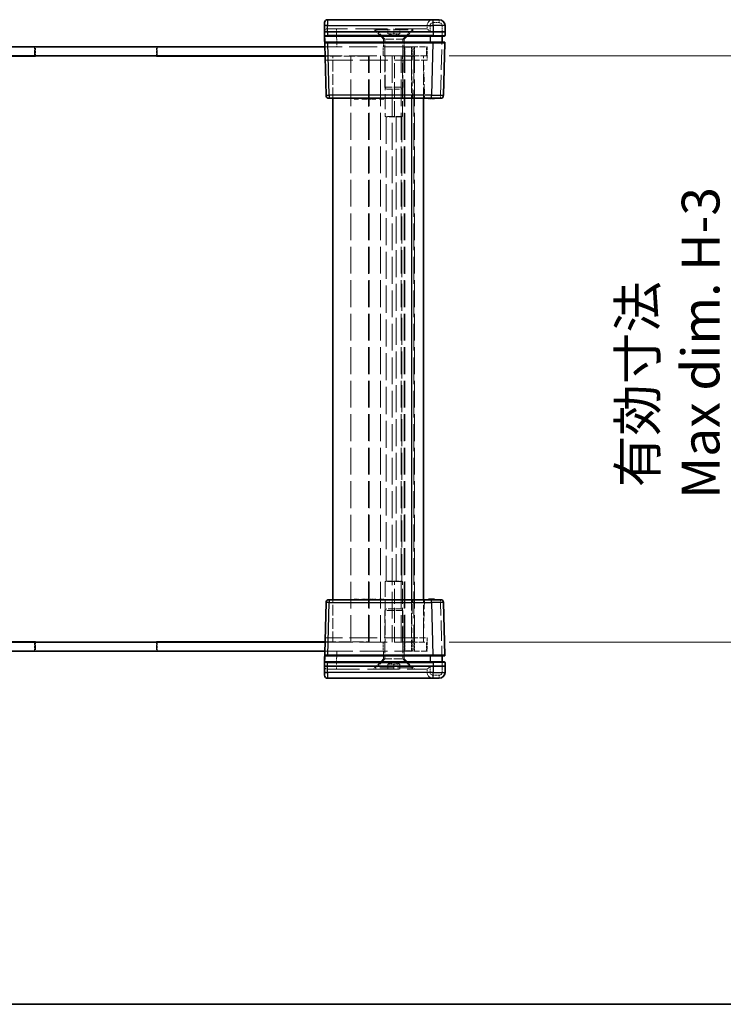
# Model space of a CAD drawing. Units: millimetres. Extents: x 29 to 3950, y 16 to 718.
# Drawn here: x 1160 to 1276, y 16 to 179 of the extents above; entities that cross this region are included whole.
import ezdxf

# ---------------------------------------------------------------- set-up
doc = ezdxf.new("R2010")
doc.units = ezdxf.units.MM
doc.header["$LTSCALE"] = 2
doc.linetypes.add('DASHED', pattern=[0.2067, 0.1654, -0.0413])
doc.layers.get('Defpoints').update_dxf_attribs({"lineweight": 25})
for name, color, linetype, lineweight in [('Border (ISO)', 7, 'Continuous', 35), ('Dimension (ISO)', 7, 'Continuous', 18), ('Dimension (ISO) @ 1', 7, 'Continuous', 18), ('Hidden (ISO)', 7, 'DASHED', 18), ('Hidden Narrow (ISO)', 7, 'DASHED', 18), ('Visible (ISO)', 7, 'Continuous', 35), ('Visible Narrow (ISO)', 7, 'Continuous', 25)]:
    doc.layers.add(name, color=color, linetype=linetype, lineweight=lineweight)
doc.styles.add('Note Text (TK)', font='txt')
doc.dimstyles.new('Default - Method 1b (TK)', dxfattribs={"dimscale": 2, "dimtxt": 2.5, "dimasz": 2.5, "dimexe": 1, "dimexo": 1.5, "dimgap": 1, "dimtad": 1, "dimtoh": 1, "dimrnd": 1e-08, "dimdsep": 46, "dimtxsty": 'Note Text (TK)', "dimcen": 0.09, "dimdle": 5, "dimclrd": 100, "dimclre": 100, "dimclrt": 7, "dimadec": 1, "dimazin": 1, "dimtfac": 1, "dimtmove": 0, "dimatfit": 3, "dimfxl": 0, "dimtolj": 1, "dimlwd": -1, "dimlwe": -1, "dimarcsym": 0})

# ---------------------------------------------------------------- blocks, each defined once
blk = doc.blocks.new('図面枠 tk図枠')
at = {"layer": 'Border (ISO)'}
blk.add_line((14.5, 8), (405.5, 8), dxfattribs=at)
blk = doc.blocks.new('*D31')
at = {"layer": 'Defpoints', "color": 0, "transparency": 16777216}
for p in [(1226.83, 172.96), (1226.83, 75.96), (1278.4, 75.96)]:
    blk.add_point(p, dxfattribs=at)
at = {"layer": 'Dimension (ISO)', "color": 100, "transparency": 16777216}
for p, q in [((1230.58, 172.96), (1280.9, 172.96)), ((1278.4, 166.71), (1278.4, 82.21)), ((1230.58, 75.96), (1280.9, 75.96))]:
    blk.add_line(p, q, dxfattribs=at)
for points in [[(1277.36, 166.71), (1279.44, 166.71), (1278.4, 172.96)], [(1277.36, 82.21), (1279.44, 82.21), (1278.4, 75.96)]]:
    blk.add_solid(points, dxfattribs=at)
at = {"layer": 'Dimension (ISO)', "color": 7, "transparency": 16777216, "insert": (1266.98, 99.68), "char_height": 6.25, "attachment_point": 4, "rotation": 90, "style": 'Note Text (TK)'}
blk.add_mtext('\\A1; \\fＭＳ Ｐゴシック|b0|i0;有効寸法\\P\\fＭＳ Ｐゴシック|b0|i0;Max dim. H-3', dxfattribs=at)

msp = doc.modelspace()

# ---------------------------------------------------------------- linework, layer by layer
at = {"layer": 'Hidden (ISO)', "ltscale": 0.380839}
for p, q in [((1226.9319, 177.9623), (1226.9319, 177.4623)), ((1226.9319, 70.9623), (1226.9319, 71.4623))]:
    msp.add_line(p, q, dxfattribs=at)
at = {"layer": 'Hidden (ISO)', "ltscale": 0.009876}
for p, q in [((1210.4452, 177.4623), (1210.4321, 177.4623)), ((1226.9321, 177.4623), (1226.9319, 177.4623)), ((1210.4321, 71.4623), (1210.4452, 71.4623)), ((1226.9319, 71.4623), (1226.9321, 71.4623))]:
    msp.add_line(p, q, dxfattribs=at)
at = {"layer": 'Hidden (ISO)', "ltscale": 15.952332}
for p, q in [((1226.9319, 177.4623), (1210.4452, 177.4623)), ((1210.4452, 71.4623), (1226.9319, 71.4623))]:
    msp.add_line(p, q, dxfattribs=at)
at = {"layer": 'Hidden (ISO)', "ltscale": 1.831581}
for p, q in [((1219.7319, 175.7623), (1218.0319, 177.4623)), ((1223.1319, 175.7623), (1224.8319, 177.4623)), ((1219.7319, 73.1623), (1218.0319, 71.4623)), ((1223.1319, 73.1623), (1224.8319, 71.4623))]:
    msp.add_line(p, q, dxfattribs=at)
at = {"layer": 'Hidden (ISO)', "ltscale": 0.152276}
for p, q in [((1218.4319, 177.2623), (1218.4319, 177.4623)), ((1224.4319, 177.2623), (1224.4319, 177.4623)), ((1218.4319, 71.6623), (1218.4319, 71.4623)), ((1224.4319, 71.6623), (1224.4319, 71.4623))]:
    msp.add_line(p, q, dxfattribs=at)
at = {"layer": 'Hidden (ISO)', "ltscale": 7.180437}
for p, q in [((1218.4319, 177.2623), (1224.4319, 177.2623)), ((1224.4319, 71.6623), (1218.4319, 71.6623))]:
    msp.add_line(p, q, dxfattribs=at)
at = {"layer": 'Hidden (ISO)', "ltscale": 1.616089}
for p, q in [((1219.9319, 175.7623), (1218.4319, 177.2623)), ((1222.9319, 175.7623), (1224.4319, 177.2623)), ((1219.9319, 73.1623), (1218.4319, 71.6623)), ((1222.9319, 73.1623), (1224.4319, 71.6623))]:
    msp.add_line(p, q, dxfattribs=at)
at = {"layer": 'Hidden (ISO)', "ltscale": 0.647497}
for p, q in [((1220.4319, 176.6123), (1220.4319, 177.4623)), ((1221.4319, 176.6123), (1221.4319, 177.4623)), ((1222.4319, 176.6123), (1222.4319, 177.4623)), ((1220.4319, 72.3123), (1220.4319, 71.4623)), ((1221.4319, 72.3123), (1221.4319, 71.4623)), ((1222.4319, 72.3123), (1222.4319, 71.4623))]:
    msp.add_line(p, q, dxfattribs=at)
at = {"layer": 'Hidden (ISO)', "ltscale": 0.439771}
for p, q in [((1220.9319, 176.6123), (1220.4319, 176.6123)), ((1221.4319, 176.6123), (1220.9319, 176.6123)), ((1221.9319, 176.6123), (1221.4319, 176.6123)), ((1222.4319, 176.6123), (1221.9319, 176.6123)), ((1220.4319, 72.3123), (1220.9319, 72.3123)), ((1220.9319, 72.3123), (1221.4319, 72.3123)), ((1221.4319, 72.3123), (1221.9319, 72.3123)), ((1221.9319, 72.3123), (1222.4319, 72.3123))]:
    msp.add_line(p, q, dxfattribs=at)
at = {"layer": 'Hidden (ISO)', "ltscale": 0.788655}
for p, q in [((1221.4319, 176.3444), (1220.4319, 176.6123)), ((1221.4319, 176.3444), (1222.4319, 176.6123)), ((1221.4319, 72.5803), (1220.4319, 72.3123)), ((1221.4319, 72.5803), (1222.4319, 72.3123))]:
    msp.add_line(p, q, dxfattribs=at)
at = {"layer": 'Hidden (ISO)', "ltscale": 0.117557}
for p, q in [((1229.4319, 176.3597), (1229.4319, 176.2623)), ((1229.4319, 72.6623), (1229.4319, 72.565))]:
    msp.add_line(p, q, dxfattribs=at)
at = {"layer": 'Hidden (ISO)', "ltscale": 1.142718}
for p, q in [((1161.9819, 174.4623), (1161.9819, 172.9623)), ((1182.2819, 174.4623), (1182.2819, 172.9623)), ((1219.6819, 172.9623), (1219.6819, 174.4623)), ((1223.1319, 174.4623), (1223.1319, 172.9623)), ((1223.1819, 172.9623), (1223.1819, 174.4623)), ((1223.2319, 174.4123), (1224.7319, 174.4123)), ((1223.2319, 172.9123), (1223.2319, 174.4123)), ((1224.7319, 172.9123), (1224.7319, 174.4123)), ((1224.8319, 174.4623), (1224.8319, 172.9623)), ((1226.8319, 172.9623), (1226.8319, 174.4623)), ((1224.7319, 172.9123), (1223.2319, 172.9123)), ((1161.9819, 74.4623), (1161.9819, 75.9623)), ((1182.2819, 74.4623), (1182.2819, 75.9623)), ((1219.6819, 75.9623), (1219.6819, 74.4623)), ((1223.1319, 74.4623), (1223.1319, 75.9623)), ((1223.1819, 75.9623), (1223.1819, 74.4623)), ((1223.2319, 76.0123), (1223.2319, 74.5123)), ((1224.7319, 76.0123), (1223.2319, 76.0123)), ((1224.7319, 76.0123), (1224.7319, 74.5123)), ((1224.8319, 74.4623), (1224.8319, 75.9623)), ((1226.8319, 74.4623), (1226.8319, 75.9623)), ((1223.2319, 74.5123), (1224.7319, 74.5123))]:
    msp.add_line(p, q, dxfattribs=at)
at = {"layer": 'Hidden (ISO)', "ltscale": 1.104624}
for p, q in [((1162.1319, 172.9623), (1162.1319, 174.4123)), ((1182.1319, 172.9623), (1182.1319, 174.4123)), ((1162.1319, 75.9623), (1162.1319, 74.5123)), ((1182.1319, 75.9623), (1182.1319, 74.5123))]:
    msp.add_line(p, q, dxfattribs=at)
at = {"layer": 'Hidden (ISO)', "ltscale": 12.901145}
for p, q in [((1182.1319, 174.4123), (1162.1319, 174.4123)), ((1182.1319, 74.5123), (1162.1319, 74.5123))]:
    msp.add_line(p, q, dxfattribs=at)
at = {"layer": 'Hidden (ISO)', "ltscale": 13.966652}
for p, q in [((1224.4319, 174.4623), (1209.9974, 174.4623)), ((1209.9974, 74.4623), (1224.4319, 74.4623))]:
    msp.add_line(p, q, dxfattribs=at)
at = {"layer": 'Hidden (ISO)', "ltscale": 4.068871}
for p, q in [((1223.1319, 175.7623), (1219.7319, 175.7623)), ((1219.7319, 73.1623), (1223.1319, 73.1623))]:
    msp.add_line(p, q, dxfattribs=at)
at = {"layer": 'Hidden (ISO)', "ltscale": 0.990342}
for p, q in [((1219.7319, 174.4623), (1219.7319, 175.7623)), ((1223.1319, 174.4623), (1223.1319, 175.7623)), ((1219.7319, 74.4623), (1219.7319, 73.1623)), ((1223.1319, 74.4623), (1223.1319, 73.1623))]:
    msp.add_line(p, q, dxfattribs=at)
at = {"layer": 'Hidden (ISO)', "ltscale": 6.089977}
for p, q in [((1219.9319, 167.7688), (1219.9319, 175.7623)), ((1222.9319, 167.7688), (1222.9319, 175.7623)), ((1219.9319, 81.1558), (1219.9319, 73.1623)), ((1222.9319, 81.1558), (1222.9319, 73.1623))]:
    msp.add_line(p, q, dxfattribs=at)
at = {"layer": 'Hidden (ISO)', "ltscale": 2.991791}
for p, q in [((1224.4319, 174.4623), (1226.9319, 174.4623)), ((1226.8319, 172.9623), (1224.3319, 172.9623)), ((1226.9319, 172.2623), (1224.4319, 172.2623)), ((1224.4319, 76.6623), (1226.9319, 76.6623)), ((1224.3319, 75.9623), (1226.8319, 75.9623)), ((1226.9319, 74.4623), (1224.4319, 74.4623))]:
    msp.add_line(p, q, dxfattribs=at)
at = {"layer": 'Hidden (ISO)', "ltscale": 1.676033}
for p, q in [((1226.9319, 174.4623), (1226.9319, 172.2623)), ((1226.9319, 76.6623), (1226.9319, 74.4623))]:
    msp.add_line(p, q, dxfattribs=at)
at = {"layer": 'Hidden (ISO)', "ltscale": 0.122094}
for p, q in [((1229.4319, 175.2623), (1229.4319, 175.1595)), ((1229.4319, 73.7652), (1229.4319, 73.6623))]:
    msp.add_line(p, q, dxfattribs=at)
at = {"layer": 'Hidden (ISO)', "ltscale": 13.831888}
for p, q in [((1224.3319, 172.9623), (1210.0367, 172.9623)), ((1210.0367, 75.9623), (1224.3319, 75.9623))]:
    msp.add_line(p, q, dxfattribs=at)
at = {"layer": 'Hidden (ISO)', "ltscale": 5.480814}
for p, q in [((1217.2319, 172.9123), (1210.038, 172.9123)), ((1210.038, 76.0123), (1217.2319, 76.0123))]:
    msp.add_line(p, q, dxfattribs=at)
at = {"layer": 'Hidden (ISO)', "ltscale": 5.33305}
for p, q in [((1211.3319, 165.9623), (1211.3319, 172.9623)), ((1226.3319, 165.9623), (1226.3319, 172.9623)), ((1211.3319, 75.9623), (1211.3319, 82.9623)), ((1226.3319, 75.9623), (1226.3319, 82.9623))]:
    msp.add_line(p, q, dxfattribs=at)
at = {"layer": 'Hidden (ISO)', "ltscale": 13.407975}
for p, q in [((1214.3319, 75.9623), (1214.3319, 172.9623)), ((1217.3319, 75.9623), (1217.3319, 172.9623)), ((1221.1319, 172.9623), (1221.1319, 75.9623)), ((1222.6319, 75.9623), (1222.6319, 172.9623)), ((1223.1319, 75.9623), (1223.1319, 172.9623)), ((1224.8319, 75.9623), (1224.8319, 172.9623))]:
    msp.add_line(p, q, dxfattribs=at)
at = {"layer": 'Hidden (ISO)', "ltscale": 13.394153}
for p, q in [((1217.2319, 76.0123), (1217.2319, 172.9123)), ((1223.2319, 76.0123), (1223.2319, 172.9123)), ((1224.7319, 172.9123), (1224.7319, 76.0123))]:
    msp.add_line(p, q, dxfattribs=at)
at = {"layer": 'Hidden (ISO)', "ltscale": 7.618686}
for p, q in [((1220.0091, 172.9623), (1220.0091, 162.9623)), ((1221.511, 162.9623), (1221.511, 172.9623)), ((1222.8569, 162.9623), (1222.8569, 172.9623)), ((1220.0091, 85.9623), (1220.0091, 75.9623)), ((1221.511, 75.9623), (1221.511, 85.9623)), ((1222.8569, 75.9623), (1222.8569, 85.9623))]:
    msp.add_line(p, q, dxfattribs=at)
at = {"layer": 'Hidden (ISO)', "ltscale": 13.910911}
for p, q in [((1210.055, 172.2623), (1224.4319, 172.2623)), ((1224.4319, 76.6623), (1210.055, 76.6623))]:
    msp.add_line(p, q, dxfattribs=at)
at = {"layer": 'Hidden (ISO)', "ltscale": 4.803026}
for p, q in [((1226.3319, 172.2623), (1226.4969, 165.9623)), ((1226.4969, 82.9623), (1226.3319, 76.6623))]:
    msp.add_line(p, q, dxfattribs=at)
at = {"layer": 'Hidden (ISO)', "ltscale": 3.590168}
for p, q in [((1219.9319, 167.7688), (1222.9319, 167.7688)), ((1222.9319, 81.1558), (1219.9319, 81.1558))]:
    msp.add_line(p, q, dxfattribs=at)
at = {"layer": 'Hidden (ISO)', "ltscale": 0.330141}
for p, q in [((1220.2384, 167.4623), (1219.9319, 167.7688)), ((1222.6254, 167.4623), (1222.9319, 167.7688)), ((1220.2384, 81.4623), (1219.9319, 81.1558)), ((1222.6254, 81.4623), (1222.9319, 81.1558))]:
    msp.add_line(p, q, dxfattribs=at)
at = {"layer": 'Hidden (ISO)', "ltscale": 2.856557}
for p, q in [((1220.2384, 167.4623), (1222.6254, 167.4623)), ((1222.6254, 81.4623), (1220.2384, 81.4623))]:
    msp.add_line(p, q, dxfattribs=at)
at = {"layer": 'Hidden (ISO)', "ltscale": 0.076088}
for p, q in [((1215.4105, 165.9623), (1215.4105, 165.8623)), ((1216.4721, 165.9623), (1216.4721, 165.8623)), ((1216.605, 165.9623), (1216.605, 165.8623)), ((1217.1747, 165.9623), (1217.1747, 165.8623)), ((1217.4785, 165.9623), (1217.4785, 165.8623)), ((1217.5353, 165.9623), (1217.5353, 165.8623)), ((1217.9332, 165.9623), (1217.9332, 165.8623)), ((1218.3926, 165.9623), (1218.3926, 165.8623)), ((1219.1973, 165.9623), (1219.1973, 165.8623)), ((1227.1568, 165.9623), (1227.1568, 165.8623)), ((1227.2095, 165.9623), (1227.2095, 165.8623)), ((1227.2751, 165.9623), (1227.2751, 165.8623)), ((1227.3286, 165.9623), (1227.3286, 165.8623)), ((1227.5296, 165.9623), (1227.5296, 165.8623)), ((1227.5539, 165.9623), (1227.5539, 165.8623)), ((1227.5944, 165.9623), (1227.5944, 165.8623)), ((1227.6341, 165.9623), (1227.6341, 165.8623)), ((1227.643, 165.9623), (1227.643, 165.8623)), ((1227.6463, 165.9623), (1227.6463, 165.8623)), ((1227.703, 165.9623), (1227.703, 165.8623)), ((1227.7646, 165.9623), (1227.7646, 165.8623)), ((1227.8594, 165.9623), (1227.8594, 165.8623)), ((1227.9785, 165.9623), (1227.9785, 165.8623)), ((1228.0385, 165.9623), (1228.0385, 165.8623)), ((1228.0418, 165.9623), (1228.0418, 165.8623)), ((1228.1568, 165.9623), (1228.1568, 165.8623)), ((1214.8513, 82.9623), (1214.8513, 83.0623)), ((1215.4105, 82.9623), (1215.4105, 83.0623)), ((1215.5725, 82.9623), (1215.5725, 83.0623)), ((1216.1366, 82.9623), (1216.1366, 83.0623)), ((1216.4721, 82.9623), (1216.4721, 83.0623)), ((1216.605, 82.9623), (1216.605, 83.0623)), ((1216.9405, 82.9623), (1216.9405, 83.0623)), ((1217.0418, 82.9623), (1217.0418, 83.0623)), ((1217.1747, 82.9623), (1217.1747, 83.0623)), ((1217.4785, 82.9623), (1217.4785, 83.0623)), ((1217.5353, 82.9623), (1217.5353, 83.0623)), ((1217.6738, 82.9623), (1217.6738, 83.0623)), ((1217.8003, 82.9623), (1217.8003, 83.0623)), ((1217.9332, 82.9623), (1217.9332, 83.0623)), ((1218.3926, 82.9623), (1218.3926, 83.0623)), ((1218.4259, 82.9623), (1218.4259, 83.0623)), ((1219.0353, 82.9623), (1219.0353, 83.0623)), ((1219.1973, 82.9623), (1219.1973, 83.0623)), ((1219.7565, 82.9623), (1219.7565, 83.0623)), ((1227.2751, 82.9623), (1227.2751, 83.0623)), ((1227.5296, 82.9623), (1227.5296, 83.0623)), ((1227.5539, 82.9623), (1227.5539, 83.0623)), ((1227.6341, 82.9623), (1227.6341, 83.0623)), ((1227.643, 82.9623), (1227.643, 83.0623)), ((1227.6463, 82.9623), (1227.6463, 83.0623)), ((1227.703, 82.9623), (1227.703, 83.0623)), ((1227.7646, 82.9623), (1227.7646, 83.0623)), ((1228.0418, 82.9623), (1228.0418, 83.0623))]:
    msp.add_line(p, q, dxfattribs=at)
at = {"layer": 'Hidden (ISO)', "ltscale": 0.040031}
msp.add_line((1227.2095, 165.8623), (1227.1568, 165.8623), dxfattribs=at)
at = {"layer": 'Hidden (ISO)', "ltscale": 0.090659}
for p, q in [((1227.3286, 165.8623), (1227.2095, 165.8623)), ((1227.9785, 165.8623), (1227.8594, 165.8623))]:
    msp.add_line(p, q, dxfattribs=at)
at = {"layer": 'Hidden (ISO)', "ltscale": 0.471593}
msp.add_line((1227.5944, 165.8623), (1227.3286, 165.8623), dxfattribs=at)
at = {"layer": 'Hidden (ISO)', "ltscale": 0.471328}
msp.add_line((1227.8594, 165.8623), (1227.5944, 165.8623), dxfattribs=at)
at = {"layer": 'Hidden (ISO)', "ltscale": 0.045588}
msp.add_line((1228.0385, 165.8623), (1227.9785, 165.8623), dxfattribs=at)
at = {"layer": 'Hidden (ISO)', "ltscale": 0.090041}
msp.add_line((1228.1568, 165.8623), (1228.0385, 165.8623), dxfattribs=at)
at = {"layer": 'Hidden (ISO)', "ltscale": 3.350422}
for p, q in [((1222.8569, 162.9623), (1220.0091, 162.9623)), ((1222.8569, 85.9623), (1220.0091, 85.9623))]:
    msp.add_line(p, q, dxfattribs=at)
at = {"layer": 'Hidden (ISO)', "ltscale": 2.83961}
for p, q in [((1222.7469, 162.8963), (1220.1785, 162.8963)), ((1220.1785, 86.0284), (1222.7469, 86.0284))]:
    msp.add_line(p, q, dxfattribs=at)
at = {"layer": 'Hidden (ISO)', "ltscale": 0.097672}
for p, q in [((1222.7469, 162.8963), (1222.8569, 162.9623)), ((1222.7469, 86.0284), (1222.8569, 85.9623))]:
    msp.add_line(p, q, dxfattribs=at)
at = {"layer": 'Hidden (ISO)', "ltscale": 13.522947}
msp.add_line((1222.7469, 86.0284), (1222.7469, 162.8963), dxfattribs=at)
at = {"layer": 'Hidden (ISO)', "ltscale": 0.608828}
for p, q in [((1214.8513, 83.0623), (1215.5725, 83.0623)), ((1219.0353, 83.0623), (1219.7565, 83.0623))]:
    msp.add_line(p, q, dxfattribs=at)
at = {"layer": 'Hidden (ISO)', "ltscale": 0.255506}
for p, q in [((1216.1366, 83.0623), (1216.4721, 83.0623)), ((1216.605, 83.0623), (1216.9405, 83.0623))]:
    msp.add_line(p, q, dxfattribs=at)
at = {"layer": 'Hidden (ISO)', "ltscale": 0.101155}
for p, q in [((1216.4721, 83.0623), (1216.605, 83.0623)), ((1217.0418, 83.0623), (1217.1747, 83.0623))]:
    msp.add_line(p, q, dxfattribs=at)
at = {"layer": 'Hidden (ISO)', "ltscale": 0.085719}
msp.add_line((1217.1747, 83.0623), (1217.2873, 83.0623), dxfattribs=at)
at = {"layer": 'Hidden (ISO)', "ltscale": 0.247869}
msp.add_line((1217.2873, 83.0623), (1217.5863, 83.0623), dxfattribs=at)
at = {"layer": 'Hidden (ISO)', "ltscale": 0.18653}
msp.add_line((1217.5863, 83.0623), (1217.6738, 83.0623), dxfattribs=at)
at = {"layer": 'Hidden (ISO)', "ltscale": 0.476537}
msp.add_line((1217.8003, 83.0623), (1218.4259, 83.0623), dxfattribs=at)
at = {"layer": 'Hidden (ISO)', "ltscale": 1.455164}
for centre, start, end in [((1227.9319, 177.9623), 90, 180), ((1227.9319, 70.9623), 180, 270)]:
    msp.add_arc(centre, 1, start, end, dxfattribs=at)
at = {"layer": 'Hidden (ISO)', "ltscale": 0.717558}
for centre, start, end in [((1210.4321, 176.9623), 90, 178.5), ((1210.4321, 71.9623), 181.5, 270)]:
    msp.add_arc(centre, 0.5, start, end, dxfattribs=at)
for centre, major_axis, start_param, end_param in [((1227.4319, 176.9623), (0.5, -0.5), 1.5838863, 3.12850268), ((1227.4319, 71.9623), (-0.5, -0.5), 0.01308997, 1.55770636)]:
    msp.add_ellipse(centre, major_axis=major_axis, ratio=0.01309072, start_param=start_param, end_param=end_param, dxfattribs=at)
at = {"layer": 'Hidden (ISO)', "ltscale": 0.282169}
for points, knots in [([(1220.1785, 162.8963), (1220.1522, 162.8963), (1220.1126, 162.9094), (1220.0464, 162.942), (1220.0282, 162.9517), (1220.0091, 162.9623)], [0.5340757755, 0.5340757755, 0.5340757755, 0.5340757755, 0.5601790947, 0.5601790947, 0.5692842236, 0.5692842236, 0.5692842236, 0.5692842236]), ([(1221.511, 162.9623), (1221.535, 162.9517), (1221.5603, 162.942), (1221.6621, 162.9094), (1221.7466, 162.8963), (1221.8296, 162.8963)], [0.4988673273, 0.4988673273, 0.4988673273, 0.4988673273, 0.5079724563, 0.5079724563, 0.5340757755, 0.5340757755, 0.5340757755, 0.5340757755]), ([(1220.0091, 85.9623), (1220.0282, 85.973), (1220.0464, 85.9827), (1220.1126, 86.0153), (1220.1522, 86.0284), (1220.1785, 86.0284)], [0.0818033151, 0.0818033151, 0.0818033151, 0.0818033151, 0.0909084441, 0.0909084441, 0.1170117633, 0.1170117633, 0.1170117633, 0.1170117633]), ([(1221.8296, 86.0284), (1221.7466, 86.0284), (1221.6621, 86.0153), (1221.5603, 85.9827), (1221.535, 85.973), (1221.511, 85.9623)], [0.1170117633, 0.1170117633, 0.1170117633, 0.1170117633, 0.1431150825, 0.1431150825, 0.1522202114, 0.1522202114, 0.1522202114, 0.1522202114])]:
    msp.add_open_spline(points, degree=3, knots=knots, dxfattribs=at)
at = {"layer": 'Hidden Narrow (ISO)', "ltscale": 0.598278}
for p, q in [((1210.4583, 177.9623), (1209.9585, 177.9754)), ((1210.4583, 70.9623), (1209.9585, 70.9493))]:
    msp.add_line(p, q, dxfattribs=at)
at = {"layer": 'Hidden Narrow (ISO)', "ltscale": 0.38097}
for p, q in [((1210.4583, 177.9623), (1210.4452, 177.4623)), ((1210.4452, 71.4623), (1210.4583, 70.9623))]:
    msp.add_line(p, q, dxfattribs=at)
at = {"layer": 'Hidden Narrow (ISO)', "ltscale": 0.019848}
for p, q in [((1210.4586, 177.9885), (1210.4583, 177.9623)), ((1210.4583, 70.9623), (1210.4586, 70.9362))]:
    msp.add_line(p, q, dxfattribs=at)
at = {"layer": 'Hidden Narrow (ISO)', "ltscale": 15.939664}
for p, q in [((1226.9319, 177.9623), (1210.4583, 177.9623)), ((1210.4583, 70.9623), (1226.9319, 70.9623))]:
    msp.add_line(p, q, dxfattribs=at)
at = {"layer": 'Hidden Narrow (ISO)', "ltscale": 0.76204}
for p, q in [((1227.4319, 177.9754), (1227.4319, 176.9754)), ((1227.4319, 71.9493), (1227.4319, 70.9493))]:
    msp.add_line(p, q, dxfattribs=at)
at = {"layer": 'Hidden Narrow (ISO)', "ltscale": 0.588305}
for p, q in [((1227.9319, 178.9623), (1227.9319, 178.4754)), ((1228.9054, 178.9623), (1228.9054, 178.4754)), ((1211.9316, 177.4623), (1211.9316, 176.9754)), ((1229.1568, 165.9623), (1229.1568, 166.4493)), ((1229.1568, 82.4754), (1229.1568, 82.9623)), ((1211.9316, 71.9493), (1211.9316, 71.4623)), ((1227.9319, 69.9623), (1227.9319, 70.4493)), ((1228.9054, 69.9623), (1228.9054, 70.4493))]:
    msp.add_line(p, q, dxfattribs=at)
at = {"layer": 'Hidden Narrow (ISO)', "ltscale": 0.741567}
for p, q in [((1228.9054, 178.4754), (1227.9319, 178.4754)), ((1227.9319, 70.4493), (1228.9054, 70.4493))]:
    msp.add_line(p, q, dxfattribs=at)
at = {"layer": 'Hidden Narrow (ISO)', "ltscale": 0.782258}
for p, q in [((1229.4321, 176.9623), (1229.4052, 177.9885)), ((1229.4052, 70.9362), (1229.4321, 71.9623))]:
    msp.add_line(p, q, dxfattribs=at)
at = {"layer": 'Hidden Narrow (ISO)', "ltscale": 0.009879}
for p, q in [((1211.9316, 176.9754), (1211.9313, 176.9623)), ((1211.9313, 71.9623), (1211.9316, 71.9493))]:
    msp.add_line(p, q, dxfattribs=at)
at = {"layer": 'Hidden Narrow (ISO)', "ltscale": 1.905902}
for p, q in [((1211.9313, 176.9623), (1211.9967, 174.4623)), ((1211.9967, 74.4623), (1211.9313, 71.9623))]:
    msp.add_line(p, q, dxfattribs=at)
at = {"layer": 'Hidden Narrow (ISO)', "ltscale": 14.997912}
for p, q in [((1227.4319, 176.9754), (1211.9316, 176.9754)), ((1211.9316, 71.9493), (1227.4319, 71.9493))]:
    msp.add_line(p, q, dxfattribs=at)
at = {"layer": 'Hidden Narrow (ISO)', "ltscale": 10.179289}
for p, q in [((1229.1568, 166.4493), (1229.4321, 176.9623)), ((1229.4321, 71.9623), (1229.1568, 82.4754))]:
    msp.add_line(p, q, dxfattribs=at)
at = {"layer": 'Hidden Narrow (ISO)', "ltscale": 1.142718}
for p, q in [((1224.3319, 174.4623), (1224.3319, 172.9623)), ((1224.3319, 75.9623), (1224.3319, 74.4623))]:
    msp.add_line(p, q, dxfattribs=at)
at = {"layer": 'Hidden Narrow (ISO)', "ltscale": 1.676033}
for p, q in [((1224.4319, 172.2623), (1224.4319, 174.4623)), ((1224.4319, 74.4623), (1224.4319, 76.6623))]:
    msp.add_line(p, q, dxfattribs=at)
at = {"layer": 'Hidden Narrow (ISO)', "ltscale": 13.407975}
msp.add_line((1219.2253, 75.9623), (1219.2253, 172.9623), dxfattribs=at)
at = {"layer": 'Hidden Narrow (ISO)', "ltscale": 5.33305}
for p, q in [((1224.3319, 172.9623), (1224.3319, 165.9623)), ((1224.3319, 82.9623), (1224.3319, 75.9623))]:
    msp.add_line(p, q, dxfattribs=at)
at = {"layer": 'Hidden Narrow (ISO)', "ltscale": 4.803026}
for p, q in [((1224.4976, 165.9623), (1224.3326, 172.2623)), ((1224.3326, 76.6623), (1224.4976, 82.9623))]:
    msp.add_line(p, q, dxfattribs=at)
at = {"layer": 'Hidden Narrow (ISO)', "ltscale": 1.142326}
for p, q in [((1227.6573, 166.4493), (1229.1568, 166.4493)), ((1229.1568, 82.4754), (1227.6573, 82.4754))]:
    msp.add_line(p, q, dxfattribs=at)
at = {"layer": 'Hidden Narrow (ISO)', "ltscale": 0.076088}
for p, q in [((1217.2654, 165.9623), (1217.2654, 165.8623)), ((1217.2849, 165.9623), (1217.2849, 165.8623)), ((1217.2873, 165.9623), (1217.2873, 165.8623)), ((1217.4631, 165.9623), (1217.4631, 165.8623)), ((1217.5863, 165.9623), (1217.5863, 165.8623)), ((1227.6333, 165.9623), (1227.6333, 165.8623)), ((1227.8513, 165.9623), (1227.8513, 165.8623)), ((1227.8554, 165.9623), (1227.8554, 165.8623)), ((1228.0037, 165.9623), (1228.0037, 165.8623)), ((1228.0944, 165.9623), (1228.0944, 165.8623)), ((1217.2654, 82.9623), (1217.2654, 83.0623)), ((1217.2849, 82.9623), (1217.2849, 83.0623)), ((1217.2873, 82.9623), (1217.2873, 83.0623)), ((1217.293, 82.9623), (1217.293, 83.0623)), ((1217.4631, 82.9623), (1217.4631, 83.0623)), ((1217.5547, 82.9623), (1217.5547, 83.0623)), ((1217.5863, 82.9623), (1217.5863, 83.0623)), ((1227.6333, 82.9623), (1227.6333, 83.0623)), ((1227.8513, 82.9623), (1227.8513, 83.0623)), ((1227.8554, 82.9623), (1227.8554, 83.0623)), ((1228.0037, 82.9623), (1228.0037, 83.0623)), ((1228.0944, 82.9623), (1228.0944, 83.0623))]:
    msp.add_line(p, q, dxfattribs=at)
at = {"layer": 'Hidden Narrow (ISO)', "ltscale": 13.522947}
for p, q in [((1220.1785, 162.8963), (1220.1785, 86.0284)), ((1221.8296, 86.0284), (1221.8296, 162.8963))]:
    msp.add_line(p, q, dxfattribs=at)
at = {"layer": 'Hidden Narrow (ISO)', "ltscale": 0.598381}
for centre, start, end in [((1227.9319, 177.9754), 90, 180), ((1227.9319, 70.9493), 180, 270)]:
    msp.add_arc(centre, 0.5, start, end, dxfattribs=at)
at = {"layer": 'Hidden Narrow (ISO)', "ltscale": 0.588404}
for centre, start, end in [((1228.9054, 177.9754), 1.5, 90), ((1228.9054, 70.9493), 270, 358.5)]:
    msp.add_arc(centre, 0.5, start, end, dxfattribs=at)
at = {"layer": 'Hidden Narrow (ISO)', "ltscale": 0.598278}
for centre, start_param, end_param in [((1227.4319, 177.9623), 4.71238898, 6.28318531), ((1227.4319, 70.9623), 0, 1.57079633)]:
    msp.add_ellipse(centre, major_axis=(-0.5, 0), ratio=0.02617695, start_param=start_param, end_param=end_param, dxfattribs=at)
at = {"layer": 'Hidden Narrow (ISO)', "ltscale": 0.598017}
for centre, major_axis, start_param, end_param in [((1229.4052, 177.9754), (0.4998, 0.0131), 0, 1.57011109), ((1229.1568, 166.4623), (0.4998, -0.0131), 4.71307421, 6.28318531), ((1229.1568, 82.4623), (0.4998, 0.0131), 0, 1.57011109), ((1229.4052, 70.9493), (0.4998, -0.0131), 4.71307421, 6.28318531)]:
    msp.add_ellipse(centre, major_axis=major_axis, ratio=0.02616798, start_param=start_param, end_param=end_param, dxfattribs=at)
at = {"layer": 'Hidden Narrow (ISO)', "ltscale": 2.392536}
for centre, major_axis, start_param, end_param in [((1211.9326, 176.9623), (-2.0003, 0.0131), 4.71294578, 6.28305687), ((1211.9326, 71.9623), (2.0003, 0.0131), 3.14172109, 4.71183218)]:
    msp.add_ellipse(centre, major_axis=major_axis, ratio=0.00653947, start_param=start_param, end_param=end_param, dxfattribs=at)
at = {"layer": 'Hidden Narrow (ISO)', "ltscale": 0.586171}
for centre, major_axis, start_param, end_param in [((1229.4161, 176.3623), (0.5001, -0.0026), 4.74418107, 6.28307572), ((1229.4161, 72.5623), (-0.5001, -0.0026), 3.14170224, 4.68059689)]:
    msp.add_ellipse(centre, major_axis=major_axis, ratio=0.0052313, start_param=start_param, end_param=end_param, dxfattribs=at)
at = {"layer": 'Hidden Narrow (ISO)', "ltscale": 0.562178}
for centre, major_axis, start_param, end_param in [((1229.3846, 175.1623), (-0.5001, 0.0026), 1.665558, 3.14148307), ((1229.3846, 73.7623), (0.5001, 0.0026), 0.00010959, 1.47603466)]:
    msp.add_ellipse(centre, major_axis=major_axis, ratio=0.0052313, start_param=start_param, end_param=end_param, dxfattribs=at)
at = {"layer": 'Visible (ISO)'}
for p, q in [((1209.9588, 177.9885), (1209.9319, 176.9623)), ((1209.9588, 177.9885), (1209.9716, 178.4754)), ((1227.9058, 178.9623), (1210.4714, 178.9623)), ((1227.9058, 178.9623), (1228.9054, 178.9623)), ((1229.9319, 176.9623), (1229.9051, 177.9885)), ((1209.9319, 176.9623), (1210.4318, 176.9623)), ((1209.9319, 176.9623), (1210.2072, 166.4493)), ((1210.4476, 176.2623), (1210.048, 176.2623)), ((1210.4318, 176.9623), (1227.9326, 176.9623)), ((1210.4476, 176.2623), (1227.9169, 176.2623)), ((1229.8162, 176.2623), (1227.9169, 176.2623)), ((1227.9326, 176.9623), (1229.9319, 176.9623)), ((1229.4319, 175.2623), (1229.4319, 176.2623)), ((1229.9162, 176.3597), (1229.9319, 176.9623)), ((1013.6665, 174.4623), (1209.9974, 174.4623)), ((1210.0819, 175.2623), (1210.479, 175.2623)), ((1227.8854, 175.2623), (1210.479, 175.2623)), ((1227.8854, 175.2623), (1229.7848, 175.2623)), ((1229.6567, 166.4493), (1229.8847, 175.1597)), ((1210.0367, 172.9623), (1013.6272, 172.9623)), ((1162.1319, 172.9123), (1121.8319, 172.9123)), ((1162.1319, 172.9123), (1162.1319, 172.9623)), ((1182.1319, 172.9123), (1182.1319, 172.9623)), ((1210.038, 172.9123), (1182.1319, 172.9123)), ((1210.7071, 165.9623), (1227.6573, 165.9623)), ((1211.3319, 82.9623), (1211.3319, 165.9623)), ((1214.8513, 165.9623), (1214.8513, 165.8623)), ((1215.5725, 165.8623), (1214.8513, 165.8623)), ((1215.5725, 165.9623), (1215.5725, 165.8623)), ((1216.1366, 165.9623), (1216.1366, 165.8623)), ((1216.9405, 165.8623), (1216.1366, 165.8623)), ((1216.9405, 165.9623), (1216.9405, 165.8623)), ((1217.0418, 165.9623), (1217.0418, 165.8623)), ((1217.293, 165.8623), (1217.0418, 165.8623)), ((1217.5547, 165.8623), (1217.293, 165.8623)), ((1217.6738, 165.8623), (1217.5547, 165.8623)), ((1217.6738, 165.9623), (1217.6738, 165.8623)), ((1217.8003, 165.9623), (1217.8003, 165.8623)), ((1218.4259, 165.8623), (1217.8003, 165.8623)), ((1218.4259, 165.9623), (1218.4259, 165.8623)), ((1219.0353, 165.9623), (1219.0353, 165.8623)), ((1219.7565, 165.8623), (1219.0353, 165.8623)), ((1219.7565, 165.9623), (1219.7565, 165.8623)), ((1226.3319, 82.9623), (1226.3319, 165.9623)), ((1229.1568, 165.9623), (1227.6573, 165.9623)), ((1210.2072, 82.4754), (1209.9319, 71.9623)), ((1227.6573, 82.9623), (1210.7071, 82.9623)), ((1227.1568, 83.0623), (1227.2095, 83.0623)), ((1227.1568, 82.9623), (1227.1568, 83.0623)), ((1227.2095, 83.0623), (1227.3286, 83.0623)), ((1227.2095, 82.9623), (1227.2095, 83.0623)), ((1227.3286, 83.0623), (1227.5944, 83.0623)), ((1227.3286, 82.9623), (1227.3286, 83.0623)), ((1227.5944, 83.0623), (1227.8594, 83.0623)), ((1227.5944, 82.9623), (1227.5944, 83.0623)), ((1227.6573, 82.9623), (1229.1568, 82.9623)), ((1227.8594, 83.0623), (1227.9785, 83.0623)), ((1227.8594, 82.9623), (1227.8594, 83.0623)), ((1227.9785, 83.0623), (1228.0385, 83.0623)), ((1227.9785, 82.9623), (1227.9785, 83.0623)), ((1228.0385, 83.0623), (1228.1568, 83.0623)), ((1228.0385, 82.9623), (1228.0385, 83.0623)), ((1228.1568, 82.9623), (1228.1568, 83.0623)), ((1229.8847, 73.765), (1229.6567, 82.4754)), ((1013.6272, 75.9623), (1210.0367, 75.9623)), ((1121.8319, 76.0123), (1162.1319, 76.0123)), ((1162.1319, 76.0123), (1162.1319, 75.9623)), ((1182.1319, 76.0123), (1210.038, 76.0123)), ((1182.1319, 76.0123), (1182.1319, 75.9623)), ((1209.9974, 74.4623), (1013.6665, 74.4623)), ((1210.479, 73.6623), (1210.0819, 73.6623)), ((1210.479, 73.6623), (1227.8854, 73.6623)), ((1229.7848, 73.6623), (1227.8854, 73.6623)), ((1229.4319, 72.6623), (1229.4319, 73.6623)), ((1209.9319, 71.9623), (1209.9588, 70.9362)), ((1210.4318, 71.9623), (1209.9319, 71.9623)), ((1210.048, 72.6623), (1210.4476, 72.6623)), ((1227.9326, 71.9623), (1210.4318, 71.9623)), ((1227.9169, 72.6623), (1210.4476, 72.6623)), ((1227.9169, 72.6623), (1229.8162, 72.6623)), ((1229.9319, 71.9623), (1227.9326, 71.9623)), ((1229.9051, 70.9362), (1229.9319, 71.9623)), ((1229.9319, 71.9623), (1229.9162, 72.565)), ((1209.9716, 70.4493), (1209.9588, 70.9362)), ((1210.4714, 69.9623), (1227.9058, 69.9623)), ((1228.9054, 69.9623), (1227.9058, 69.9623))]:
    msp.add_line(p, q, dxfattribs=at)
for centre, radius, start, end in [((1210.4714, 178.4623), 0.5, 90, 178.5), ((1228.9054, 177.9623), 1, 1.5, 90), ((1229.8162, 176.3623), 0.1, 270, 358.5), ((1229.7848, 175.1623), 0.1, 358.5, 90), ((1210.7071, 166.4623), 0.5, 181.5, 270), ((1229.1568, 166.4623), 0.5, 270, 358.5), ((1210.7071, 82.4623), 0.5, 90, 178.5), ((1229.1568, 82.4623), 0.5, 1.5, 90), ((1229.7848, 73.7623), 0.1, 270, 1.5), ((1229.8162, 72.5623), 0.1, 1.5, 90), ((1210.4714, 70.4623), 0.5, 181.5, 270), ((1228.9054, 70.9623), 1, 270, 358.5)]:
    msp.add_arc(centre, radius, start, end, dxfattribs=at)
for centre, major_axis, start_param, end_param in [((1210.4319, 176.9689), (0.5002, -19.1008), 4.74360543, 4.80657501), ((1210.4319, 71.9558), (0.5002, 19.1008), 1.4766103, 1.53957988)]:
    msp.add_ellipse(centre, major_axis=major_axis, ratio=0.02616798, start_param=start_param, end_param=end_param, dxfattribs=at)
for points, knots in [([(1210.048, 176.2623), (1210.035, 176.2623), (1210.022, 176.2649), (1209.9979, 176.2748), (1209.9869, 176.2821), (1209.9684, 176.3004), (1209.961, 176.3112), (1209.951, 176.3348), (1209.9483, 176.3471), (1209.948, 176.3597)], [0, 0, 0, 0, 0.0039122313, 0.0039122313, 0.0078218763, 0.0078218763, 0.0117288442, 0.0117288442, 0.0154911976, 0.0154911976, 0.0154911976, 0.0154911976]), ([(1209.9814, 175.1595), (1209.981, 175.1725), (1209.9832, 175.1854), (1209.9923, 175.2097), (1209.9992, 175.2208), (1210.017, 175.2399), (1210.0277, 175.2476), (1210.0461, 175.2561), (1210.0531, 175.2584), (1210.0673, 175.2616), (1210.0746, 175.2623), (1210.0819, 175.2623)], [0, 0, 0, 0, 0.0038897828, 0.0038897828, 0.0077872245, 0.0077872245, 0.0117027109, 0.0117027109, 0.0138890082, 0.0138890082, 0.016078079, 0.016078079, 0.016078079, 0.016078079]), ([(1210.0819, 73.6623), (1210.0687, 73.6623), (1210.0556, 73.6649), (1210.0313, 73.6749), (1210.0203, 73.6822), (1210.0017, 73.7006), (1209.9943, 73.7115), (1209.9864, 73.7301), (1209.9844, 73.7369), (1209.9817, 73.7509), (1209.9812, 73.7581), (1209.9814, 73.7652)], [0, 0, 0, 0, 0.0039570071, 0.0039570071, 0.0078911199, 0.0078911199, 0.0118018354, 0.0118018354, 0.0139425672, 0.0139425672, 0.0160826999, 0.0160826999, 0.0160826999, 0.0160826999]), ([(1209.948, 72.565), (1209.9483, 72.5781), (1209.9512, 72.5909), (1209.9617, 72.6147), (1209.9693, 72.6254), (1209.9881, 72.6435), (1209.9991, 72.6506), (1210.023, 72.66), (1210.0354, 72.6623), (1210.048, 72.6623)], [0, 0, 0, 0, 0.0039047679, 0.0039047679, 0.0078104438, 0.0078104438, 0.0117181162, 0.0117181162, 0.0154906963, 0.0154906963, 0.0154906963, 0.0154906963])]:
    msp.add_open_spline(points, degree=3, knots=knots, dxfattribs=at)
at = {"layer": 'Visible Narrow (ISO)'}
for p, q in [((1210.4318, 176.9623), (1210.4586, 177.9885)), ((1210.4714, 178.9623), (1210.4586, 177.9885)), ((1210.4586, 177.9885), (1227.9058, 177.9885)), ((1227.9058, 177.9885), (1227.9058, 178.9623)), ((1227.9058, 177.9885), (1227.9326, 176.9623)), ((1210.4318, 176.9623), (1210.4476, 176.3597)), ((1210.4476, 176.3597), (1210.4476, 176.2623)), ((1227.9169, 176.3597), (1210.4476, 176.3597)), ((1227.4319, 176.2623), (1227.4319, 175.2623)), ((1227.9326, 176.9623), (1227.9169, 176.3597)), ((1227.9169, 176.3597), (1227.9169, 176.2623)), ((1210.479, 175.1597), (1210.479, 175.2623)), ((1210.7071, 166.4493), (1210.479, 175.1597)), ((1210.479, 175.1597), (1227.8854, 175.1597)), ((1227.8854, 175.1597), (1227.6573, 166.4493)), ((1227.8854, 175.1597), (1227.8854, 175.2623)), ((1210.7071, 166.4493), (1210.7071, 165.9623)), ((1227.6573, 166.4493), (1210.7071, 166.4493)), ((1227.6573, 165.9623), (1227.6573, 166.4493)), ((1217.293, 165.9623), (1217.293, 165.8623)), ((1217.5547, 165.9623), (1217.5547, 165.8623)), ((1224.3319, 165.9623), (1224.3319, 82.9623)), ((1210.479, 73.765), (1210.7071, 82.4754)), ((1210.7071, 82.9623), (1210.7071, 82.4754)), ((1210.7071, 82.4754), (1227.6573, 82.4754)), ((1227.6573, 82.4754), (1227.6573, 82.9623)), ((1227.6573, 82.4754), (1227.8854, 73.765)), ((1210.479, 73.765), (1210.479, 73.6623)), ((1227.8854, 73.765), (1210.479, 73.765)), ((1227.4319, 73.6623), (1227.4319, 72.6623)), ((1227.8854, 73.765), (1227.8854, 73.6623)), ((1210.4318, 71.9623), (1210.4476, 72.565)), ((1210.4586, 70.9362), (1210.4318, 71.9623)), ((1210.4476, 72.565), (1210.4476, 72.6623)), ((1210.4476, 72.565), (1227.9169, 72.565)), ((1227.9326, 71.9623), (1227.9058, 70.9362)), ((1227.9169, 72.565), (1227.9169, 72.6623)), ((1227.9169, 72.565), (1227.9326, 71.9623)), ((1210.4586, 70.9362), (1210.4714, 69.9623)), ((1227.9058, 70.9362), (1210.4586, 70.9362)), ((1227.9058, 69.9623), (1227.9058, 70.9362))]:
    msp.add_line(p, q, dxfattribs=at)
for centre, major_axis, ratio, start_param, end_param in [((1210.4586, 177.9754), (-0.4998, 0.0131), 0.02616798, 4.71307421, 6.28318531), ((1227.9051, 177.9623), (2, 0.0262), 0.01308175, 0.00017131, 1.5702824), ((1210.4478, 176.3623), (-0.5001, -0.0026), 0.0052313, 0.03132604, 1.57022069), ((1227.9156, 176.3623), (-2.0006, 0.0026), 0.00130759, 1.57144906, 3.14156022), ((1210.4793, 175.1623), (0.5001, 0.0026), 0.0052313, 3.23588827, 4.71181334), ((1227.8841, 175.1623), (2.0006, -0.0026), 0.00130759, 4.71304168, 6.28315278), ((1210.7071, 166.4623), (-0.4998, -0.0131), 0.02616798, 0, 1.57011109), ((1227.6563, 166.4623), (-2.0003, 0.0131), 0.00653947, 1.57135312, 3.14146422), ((1210.7071, 82.4623), (-0.4998, 0.0131), 0.02616798, 4.71307421, 6.28318531), ((1227.6563, 82.4623), (2.0003, 0.0131), 0.00653947, 0.00012844, 1.57023953), ((1210.4793, 73.7623), (-0.5001, 0.0026), 0.0052313, 4.71296462, 6.18888969), ((1227.8841, 73.7623), (-2.0006, -0.0026), 0.00130759, 3.14162509, 4.71173625), ((1210.4478, 72.5623), (0.5001, -0.0026), 0.0052313, 1.57137197, 3.11026662), ((1227.9156, 72.5623), (2.0006, 0.0026), 0.00130759, 0.00003253, 1.57014362), ((1210.4586, 70.9493), (-0.4998, -0.0131), 0.02616798, 0, 1.57011109), ((1227.9051, 70.9623), (-2, 0.0262), 0.01308175, 1.57131025, 3.14142135)]:
    msp.add_ellipse(centre, major_axis=major_axis, ratio=ratio, start_param=start_param, end_param=end_param, dxfattribs=at)

# ---------------------------------------------------------------- block references
at = {"xscale": 2.5, "yscale": 2.5, "zscale": 2.5}
msp.add_blockref('図面枠 tk図枠', (784.75, -4), dxfattribs=at)

# ---------------------------------------------------------------- dimensions: what is measured, and where the dimension line sits
at = {"layer": 'Dimension (ISO) @ 1', "color": 100, "true_color": 0x00ff3f}
dim = msp.add_linear_dim(base=(1278.4027, 75.9623), p1=(1226.8319, 172.9623), p2=(1226.8319, 75.9623), angle=90, text=' \\fＭＳ Ｐゴシック|b0|i0;有効寸法\\P\\fＭＳ Ｐゴシック|b0|i0;Max dim. H-3', dimstyle='Default - Method 1b (TK)', override={"dimscale": 1, "dimtxt": 6.25, "dimasz": 6.25, "dimexe": 2.5, "dimexo": 3.75, "dimgap": 2.5, "dimtoh": 0, "dimdec": 2, "dimcen": 0.225, "dimtol": 0, "dimlim": 0, "dimtp": 0, "dimtm": 0, "dimtdec": 2, "dimtix": 0, "dimtofl": 0, "dimtmove": 0, "dimatfit": 1}, dxfattribs=at)
dim.commit()
dim.dimension.update_dxf_attribs({"geometry": '*D31', "text_midpoint": (1278.4027, 124.4623), "dimtype": 128})

doc.saveas('drawing.dxf')
